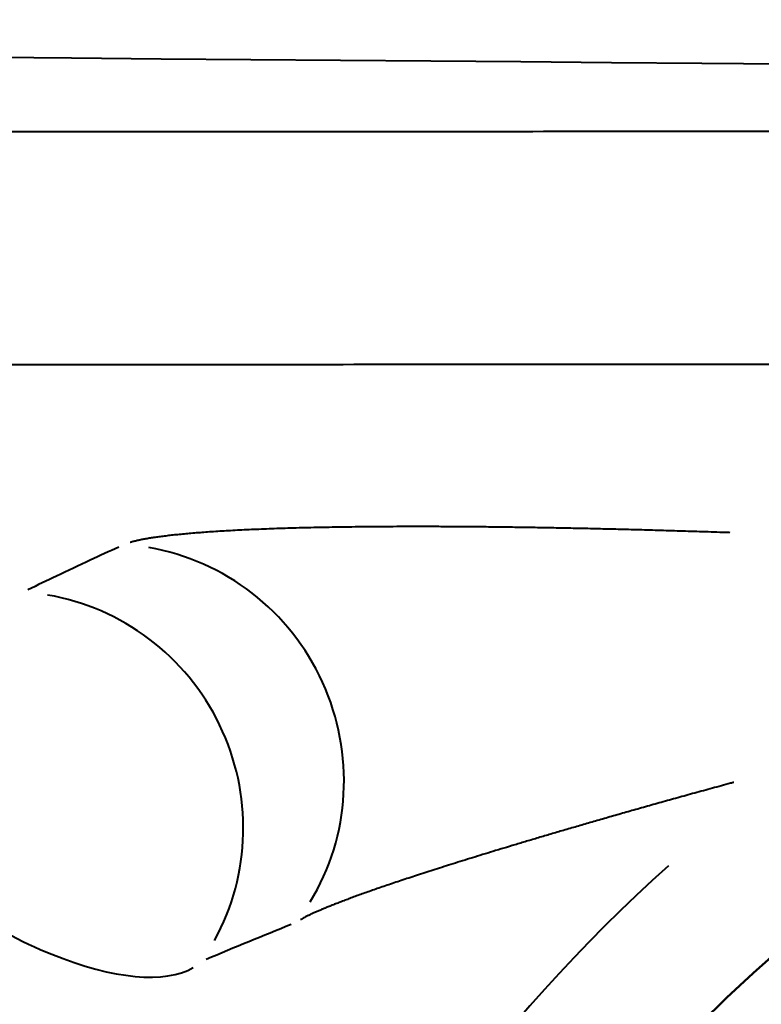
# Model space of a CAD drawing. Units: millimetres. Extents: x 363 to 2066, y 666 to 1816.
# Drawn here: x 752 to 755, y 1521 to 1526 of the extents above; entities that cross this region are included whole.
import ezdxf

# ---------------------------------------------------------------- set-up
doc = ezdxf.new("R2010")
doc.units = ezdxf.units.MM
doc.header["$LTSCALE"] = 7
doc.layers.add('Visible Edges(Frese)', color=7, linetype='Continuous', lineweight=50)
doc.layers.add('Visible Tangent Edges(Frese)', color=7, linetype='Continuous', lineweight=40)

msp = doc.modelspace()

# ---------------------------------------------------------------- linework, layer by layer
at = {"layer": 'Visible Edges(Frese)'}
msp.add_circle((759.7009, 1516.6932), 6.5, dxfattribs=at)
at = {"layer": 'Visible Tangent Edges(Frese)'}
msp.add_circle((759.7009, 1516.6932), 5.7, dxfattribs=at)
msp.add_arc((759.7009, 1516.6932), 7.0837, 131.92664, 228.07336, dxfattribs=at)
for centre, major_axis, ratio, start_param, end_param in [((787.7009, 1526.6112), (78.9892, 0), 0.016903, 4.024032, 5.400746), ((752.5955, 1522.3401), (0.4148, -0.9099), 0.981953, 0.588149, 2.553927), ((752.1634, 1522.1372), (0.4353, -0.9003), 0.983453, 0.608815, 2.533304), ((752.1634, 1522.1372), (0.8331, -0.5532), 0.410158, 4.260469, 6.086054), ((752.4181, 1518.1211), (6.9304, 3.8075), 0.360234, 1.242379, 1.2942)]:
    msp.add_ellipse(centre, major_axis=major_axis, ratio=ratio, start_param=start_param, end_param=end_param, dxfattribs=at)
for points, knots in [([(832.2273, 1525.0931), (832.0916, 1525.0932), (831.9557, 1525.0934), (831.8194, 1525.0935), (831.5924, 1525.0937), (831.3645, 1525.0939), (831.1358, 1525.0941), (830.9072, 1525.0943), (830.6778, 1525.0945), (830.4476, 1525.0947), (830.2174, 1525.0949), (829.9864, 1525.0951), (829.7547, 1525.0953), (829.523, 1525.0955), (829.2905, 1525.0957), (829.0573, 1525.0959), (828.824, 1525.0961), (828.59, 1525.0963), (828.3553, 1525.0965), (828.1206, 1525.0967), (827.8852, 1525.0969), (827.649, 1525.0971), (827.4129, 1525.0972), (827.176, 1525.0974), (826.9384, 1525.0976), (826.7008, 1525.0978), (826.4625, 1525.0979), (826.2236, 1525.0981), (825.9846, 1525.0983), (825.7449, 1525.0985), (825.5045, 1525.0986), (825.2642, 1525.0988), (825.0231, 1525.099), (824.7814, 1525.0991), (824.5397, 1525.0993), (824.2973, 1525.0994), (824.0543, 1525.0996), (823.8113, 1525.0998), (823.5676, 1525.0999), (823.3233, 1525.1001), (823.0789, 1525.1002), (822.834, 1525.1004), (822.5884, 1525.1005), (822.3428, 1525.1007), (822.0965, 1525.1008), (821.8497, 1525.101), (821.6028, 1525.1011), (821.3554, 1525.1012), (821.1073, 1525.1014), (820.8593, 1525.1015), (820.6106, 1525.1017), (820.3613, 1525.1018), (820.1121, 1525.1019), (819.8623, 1525.1021), (819.6118, 1525.1022), (819.3614, 1525.1023), (819.1104, 1525.1024), (818.8589, 1525.1026), (818.6073, 1525.1027), (818.3552, 1525.1028), (818.1026, 1525.1029), (817.8499, 1525.1031), (817.5967, 1525.1032), (817.343, 1525.1033), (817.0892, 1525.1034), (816.8349, 1525.1035), (816.5801, 1525.1037), (816.3254, 1525.1038), (816.07, 1525.1039), (815.8142, 1525.104), (815.5584, 1525.1041), (815.3021, 1525.1042), (815.0452, 1525.1043), (814.7884, 1525.1044), (814.5311, 1525.1045), (814.2733, 1525.1046), (814.0155, 1525.1047), (813.7572, 1525.1048), (813.4985, 1525.1049), (813.2398, 1525.105), (812.9806, 1525.1051), (812.7209, 1525.1052), (812.4613, 1525.1053), (812.2012, 1525.1054), (811.9406, 1525.1055), (811.6801, 1525.1056), (811.4191, 1525.1057), (811.1577, 1525.1058), (810.8963, 1525.1059), (810.6345, 1525.106), (810.3723, 1525.106), (810.11, 1525.1061), (809.8474, 1525.1062), (809.5844, 1525.1063), (809.3213, 1525.1064), (809.0579, 1525.1065), (808.7941, 1525.1065), (808.5303, 1525.1066), (808.2661, 1525.1067), (808.0016, 1525.1068), (807.737, 1525.1068), (807.4721, 1525.1069), (807.2068, 1525.107), (806.9415, 1525.1071), (806.6759, 1525.1071), (806.41, 1525.1072), (806.144, 1525.1073), (805.8777, 1525.1073), (805.6111, 1525.1074), (805.3445, 1525.1075), (805.0775, 1525.1075), (804.8103, 1525.1076), (804.543, 1525.1076), (804.2755, 1525.1077), (804.0076, 1525.1078), (803.7398, 1525.1078), (803.4716, 1525.1079), (803.2032, 1525.1079), (802.9348, 1525.108), (802.6661, 1525.108), (802.3971, 1525.1081), (802.1281, 1525.1081), (801.8589, 1525.1082), (801.5894, 1525.1082), (801.3199, 1525.1083), (801.0502, 1525.1083), (800.7802, 1525.1084), (800.5103, 1525.1084), (800.2401, 1525.1085), (799.9697, 1525.1085), (799.6992, 1525.1086), (799.4286, 1525.1086), (799.1577, 1525.1087), (798.8869, 1525.1087), (798.6158, 1525.1087), (798.3446, 1525.1088), (798.0733, 1525.1088), (797.8019, 1525.1088), (797.5302, 1525.1089), (797.2586, 1525.1089), (796.9868, 1525.1089), (796.7149, 1525.109), (796.4429, 1525.109), (796.1708, 1525.109), (795.8985, 1525.1091), (795.6263, 1525.1091), (795.3538, 1525.1091), (795.0813, 1525.1091), (794.8087, 1525.1092), (794.5361, 1525.1092), (794.2633, 1525.1092), (793.9905, 1525.1092), (793.7175, 1525.1093), (793.4445, 1525.1093), (793.1715, 1525.1093), (792.8984, 1525.1093), (792.6251, 1525.1093), (792.3519, 1525.1094), (792.0786, 1525.1094), (791.8052, 1525.1094), (791.5319, 1525.1094), (791.2584, 1525.1094), (790.9849, 1525.1094), (790.7114, 1525.1094), (790.4378, 1525.1095), (790.1642, 1525.1095), (789.8906, 1525.1095), (789.6169, 1525.1095), (789.3433, 1525.1095), (789.0696, 1525.1095), (788.7958, 1525.1095), (788.5221, 1525.1095), (788.2484, 1525.1095), (787.9746, 1525.1095), (787.7009, 1525.1095), (787.4271, 1525.1095), (787.1534, 1525.1095), (786.8797, 1525.1095), (786.6059, 1525.1095), (786.3322, 1525.1095), (786.0585, 1525.1095), (785.7848, 1525.1095), (785.5112, 1525.1095), (785.2376, 1525.1095), (784.9639, 1525.1095), (784.6904, 1525.1094), (784.4169, 1525.1094), (784.1433, 1525.1094), (783.8699, 1525.1094), (783.5965, 1525.1094), (783.3231, 1525.1094), (783.0498, 1525.1094), (782.7766, 1525.1093), (782.5034, 1525.1093), (782.2303, 1525.1093), (781.9573, 1525.1093), (781.6842, 1525.1093), (781.4113, 1525.1092), (781.1385, 1525.1092), (780.8657, 1525.1092), (780.593, 1525.1092), (780.3205, 1525.1091), (780.0479, 1525.1091), (779.7755, 1525.1091), (779.5032, 1525.1091), (779.231, 1525.109), (778.9589, 1525.109), (778.6869, 1525.109), (778.4149, 1525.1089), (778.1431, 1525.1089), (777.8715, 1525.1089), (777.5999, 1525.1088), (777.3285, 1525.1088), (777.0572, 1525.1088), (776.786, 1525.1087), (776.5149, 1525.1087), (776.244, 1525.1087), (775.9732, 1525.1086), (775.7025, 1525.1086), (775.4321, 1525.1085), (775.1617, 1525.1085), (774.8915, 1525.1084), (774.6215, 1525.1084), (774.3515, 1525.1083), (774.0818, 1525.1083), (773.8123, 1525.1082), (773.5428, 1525.1082), (773.2736, 1525.1081), (773.0046, 1525.1081), (772.7357, 1525.108), (772.467, 1525.108), (772.1986, 1525.1079), (771.9301, 1525.1079), (771.662, 1525.1078), (771.3941, 1525.1078), (771.1263, 1525.1077), (770.8587, 1525.1076), (770.5915, 1525.1076), (770.3242, 1525.1075), (770.0573, 1525.1075), (769.7907, 1525.1074), (769.5241, 1525.1073), (769.2578, 1525.1073), (768.9918, 1525.1072), (768.7258, 1525.1071), (768.4602, 1525.1071), (768.195, 1525.107), (767.9297, 1525.1069), (767.6648, 1525.1068), (767.4002, 1525.1068), (767.1357, 1525.1067), (766.8715, 1525.1066), (766.6077, 1525.1065), (766.3439, 1525.1065), (766.0804, 1525.1064), (765.8174, 1525.1063), (765.5544, 1525.1062), (765.2917, 1525.1061), (765.0295, 1525.106), (764.7673, 1525.106), (764.5054, 1525.1059), (764.244, 1525.1058), (763.9827, 1525.1057), (763.7217, 1525.1056), (763.4611, 1525.1055), (763.2006, 1525.1054), (762.9405, 1525.1053), (762.6808, 1525.1052), (762.4212, 1525.1051), (762.162, 1525.105), (761.9033, 1525.1049), (761.6445, 1525.1048), (761.3862, 1525.1047), (761.1285, 1525.1046), (760.8707, 1525.1045), (760.6133, 1525.1044), (760.3565, 1525.1043), (760.0997, 1525.1042), (759.8434, 1525.1041), (759.5875, 1525.104), (759.3317, 1525.1039), (759.0764, 1525.1038), (758.8216, 1525.1037), (758.5668, 1525.1035), (758.3125, 1525.1034), (758.0588, 1525.1033), (757.8051, 1525.1032), (757.5519, 1525.1031), (757.2992, 1525.1029), (757.0465, 1525.1028), (756.7944, 1525.1027), (756.5429, 1525.1026), (756.2913, 1525.1024), (756.0403, 1525.1023), (755.7899, 1525.1022), (755.5395, 1525.1021), (755.2897, 1525.1019), (755.0404, 1525.1018), (754.7912, 1525.1017), (754.5425, 1525.1015), (754.2944, 1525.1014), (754.0464, 1525.1012), (753.7989, 1525.1011), (753.5521, 1525.101), (753.3052, 1525.1008), (753.059, 1525.1007), (752.8134, 1525.1005), (752.5678, 1525.1004), (752.3228, 1525.1002), (752.0785, 1525.1001), (751.8342, 1525.0999), (751.5905, 1525.0998), (751.3475, 1525.0996), (751.1044, 1525.0994), (750.862, 1525.0993), (750.6203, 1525.0991), (750.3786, 1525.099), (750.1376, 1525.0988), (749.8972, 1525.0986), (749.6569, 1525.0985), (749.4172, 1525.0983), (749.1782, 1525.0981), (748.9392, 1525.0979), (748.7009, 1525.0978), (748.4633, 1525.0976), (748.2258, 1525.0974), (747.9889, 1525.0972), (747.7527, 1525.0971), (747.5166, 1525.0969), (747.2811, 1525.0967), (747.0464, 1525.0965), (746.8117, 1525.0963), (746.5777, 1525.0961), (746.3445, 1525.0959), (746.1113, 1525.0957), (745.8788, 1525.0955), (745.6471, 1525.0953), (745.4153, 1525.0951), (745.1844, 1525.0949), (744.9542, 1525.0947), (744.724, 1525.0945), (744.4946, 1525.0943), (744.2659, 1525.0941), (744.0373, 1525.0939), (743.8094, 1525.0937), (743.5823, 1525.0935), (743.4461, 1525.0934), (743.3101, 1525.0932), (743.1745, 1525.0931)], [0.05, 0.05, 0.05, 0.05, 0.0546875, 0.0546875, 0.0546875, 0.0625, 0.0625, 0.0625, 0.0703125, 0.0703125, 0.0703125, 0.078125, 0.078125, 0.078125, 0.0859375, 0.0859375, 0.0859375, 0.09375, 0.09375, 0.09375, 0.1015625, 0.1015625, 0.1015625, 0.109375, 0.109375, 0.109375, 0.1171875, 0.1171875, 0.1171875, 0.125, 0.125, 0.125, 0.1328125, 0.1328125, 0.1328125, 0.140625, 0.140625, 0.140625, 0.1484375, 0.1484375, 0.1484375, 0.15625, 0.15625, 0.15625, 0.1640625, 0.1640625, 0.1640625, 0.171875, 0.171875, 0.171875, 0.1796875, 0.1796875, 0.1796875, 0.1875, 0.1875, 0.1875, 0.1953125, 0.1953125, 0.1953125, 0.203125, 0.203125, 0.203125, 0.2109375, 0.2109375, 0.2109375, 0.21875, 0.21875, 0.21875, 0.2265625, 0.2265625, 0.2265625, 0.234375, 0.234375, 0.234375, 0.2421875, 0.2421875, 0.2421875, 0.25, 0.25, 0.25, 0.2578125, 0.2578125, 0.2578125, 0.265625, 0.265625, 0.265625, 0.2734375, 0.2734375, 0.2734375, 0.28125, 0.28125, 0.28125, 0.2890625, 0.2890625, 0.2890625, 0.296875, 0.296875, 0.296875, 0.3046875, 0.3046875, 0.3046875, 0.3125, 0.3125, 0.3125, 0.3203125, 0.3203125, 0.3203125, 0.328125, 0.328125, 0.328125, 0.3359375, 0.3359375, 0.3359375, 0.34375, 0.34375, 0.34375, 0.3515625, 0.3515625, 0.3515625, 0.359375, 0.359375, 0.359375, 0.3671875, 0.3671875, 0.3671875, 0.375, 0.375, 0.375, 0.3828125, 0.3828125, 0.3828125, 0.390625, 0.390625, 0.390625, 0.3984375, 0.3984375, 0.3984375, 0.40625, 0.40625, 0.40625, 0.4140625, 0.4140625, 0.4140625, 0.421875, 0.421875, 0.421875, 0.4296875, 0.4296875, 0.4296875, 0.4375, 0.4375, 0.4375, 0.4453125, 0.4453125, 0.4453125, 0.453125, 0.453125, 0.453125, 0.4609375, 0.4609375, 0.4609375, 0.46875, 0.46875, 0.46875, 0.4765625, 0.4765625, 0.4765625, 0.484375, 0.484375, 0.484375, 0.4921875, 0.4921875, 0.4921875, 0.5, 0.5, 0.5, 0.5078125, 0.5078125, 0.5078125, 0.515625, 0.515625, 0.515625, 0.5234375, 0.5234375, 0.5234375, 0.53125, 0.53125, 0.53125, 0.5390625, 0.5390625, 0.5390625, 0.546875, 0.546875, 0.546875, 0.5546875, 0.5546875, 0.5546875, 0.5625, 0.5625, 0.5625, 0.5703125, 0.5703125, 0.5703125, 0.578125, 0.578125, 0.578125, 0.5859375, 0.5859375, 0.5859375, 0.59375, 0.59375, 0.59375, 0.6015625, 0.6015625, 0.6015625, 0.609375, 0.609375, 0.609375, 0.6171875, 0.6171875, 0.6171875, 0.625, 0.625, 0.625, 0.6328125, 0.6328125, 0.6328125, 0.640625, 0.640625, 0.640625, 0.6484375, 0.6484375, 0.6484375, 0.65625, 0.65625, 0.65625, 0.6640625, 0.6640625, 0.6640625, 0.671875, 0.671875, 0.671875, 0.6796875, 0.6796875, 0.6796875, 0.6875, 0.6875, 0.6875, 0.6953125, 0.6953125, 0.6953125, 0.703125, 0.703125, 0.703125, 0.7109375, 0.7109375, 0.7109375, 0.71875, 0.71875, 0.71875, 0.7265625, 0.7265625, 0.7265625, 0.734375, 0.734375, 0.734375, 0.7421875, 0.7421875, 0.7421875, 0.75, 0.75, 0.75, 0.7578125, 0.7578125, 0.7578125, 0.765625, 0.765625, 0.765625, 0.7734375, 0.7734375, 0.7734375, 0.78125, 0.78125, 0.78125, 0.7890625, 0.7890625, 0.7890625, 0.796875, 0.796875, 0.796875, 0.8046875, 0.8046875, 0.8046875, 0.8125, 0.8125, 0.8125, 0.8203125, 0.8203125, 0.8203125, 0.828125, 0.828125, 0.828125, 0.8359375, 0.8359375, 0.8359375, 0.84375, 0.84375, 0.84375, 0.8515625, 0.8515625, 0.8515625, 0.859375, 0.859375, 0.859375, 0.8671875, 0.8671875, 0.8671875, 0.875, 0.875, 0.875, 0.8828125, 0.8828125, 0.8828125, 0.890625, 0.890625, 0.890625, 0.8984375, 0.8984375, 0.8984375, 0.90625, 0.90625, 0.90625, 0.9140625, 0.9140625, 0.9140625, 0.921875, 0.921875, 0.921875, 0.9296875, 0.9296875, 0.9296875, 0.9375, 0.9375, 0.9375, 0.9453125, 0.9453125, 0.9453125, 0.95, 0.95, 0.95, 0.95]), ([(831.722, 1524.0986), (831.5878, 1524.0987), (831.2291, 1524.099), (830.6431, 1524.0995), (829.9623, 1524.1001), (829.2769, 1524.1006), (828.5871, 1524.1011), (827.8928, 1524.1016), (827.1943, 1524.1021), (826.4914, 1524.1026), (825.7845, 1524.1031), (825.0734, 1524.1035), (824.3583, 1524.104), (823.6392, 1524.1044), (822.9163, 1524.1048), (822.1896, 1524.1052), (821.4591, 1524.1056), (820.7251, 1524.106), (819.9875, 1524.1064), (819.2464, 1524.1067), (818.5019, 1524.1071), (817.7541, 1524.1074), (817.003, 1524.1077), (816.2488, 1524.108), (815.4915, 1524.1083), (814.7313, 1524.1086), (813.9681, 1524.1089), (813.2021, 1524.1092), (812.4333, 1524.1094), (811.6619, 1524.1097), (810.8879, 1524.1099), (810.1114, 1524.1102), (809.3325, 1524.1104), (808.5513, 1524.1106), (807.7678, 1524.1108), (806.9821, 1524.111), (806.1944, 1524.1112), (805.4047, 1524.1114), (804.6131, 1524.1116), (803.8196, 1524.1117), (803.0245, 1524.1119), (802.2276, 1524.112), (801.4292, 1524.1122), (800.6294, 1524.1123), (799.8281, 1524.1124), (799.0255, 1524.1125), (798.2217, 1524.1126), (797.4168, 1524.1127), (796.6108, 1524.1128), (795.8039, 1524.1129), (794.9961, 1524.113), (794.1875, 1524.1131), (793.3782, 1524.1131), (792.5683, 1524.1132), (791.7578, 1524.1132), (790.947, 1524.1132), (790.1358, 1524.1133), (789.3243, 1524.1133), (788.5126, 1524.1133), (787.7009, 1524.1133), (786.8891, 1524.1133), (786.0775, 1524.1133), (785.266, 1524.1133), (784.4548, 1524.1132), (783.6439, 1524.1132), (782.8335, 1524.1132), (782.0236, 1524.1131), (781.2143, 1524.1131), (780.4057, 1524.113), (779.5979, 1524.1129), (778.791, 1524.1128), (777.985, 1524.1127), (777.18, 1524.1126), (776.3763, 1524.1125), (775.5737, 1524.1124), (774.7724, 1524.1123), (773.9725, 1524.1122), (773.1741, 1524.112), (772.3773, 1524.1119), (771.5821, 1524.1117), (770.7887, 1524.1116), (769.9971, 1524.1114), (769.2073, 1524.1112), (768.4196, 1524.111), (767.634, 1524.1108), (766.8505, 1524.1106), (766.0692, 1524.1104), (765.2903, 1524.1102), (764.5138, 1524.1099), (763.7398, 1524.1097), (762.9684, 1524.1094), (762.1997, 1524.1092), (761.4337, 1524.1089), (760.6705, 1524.1086), (759.9102, 1524.1083), (759.153, 1524.108), (758.3988, 1524.1077), (757.6477, 1524.1074), (756.8999, 1524.1071), (756.1554, 1524.1067), (755.4143, 1524.1064), (754.6767, 1524.106), (753.9426, 1524.1056), (753.2122, 1524.1052), (752.4855, 1524.1048), (751.7626, 1524.1044), (751.0435, 1524.104), (750.3284, 1524.1035), (749.6173, 1524.1031), (748.9103, 1524.1026), (748.2075, 1524.1021), (747.5089, 1524.1016), (746.8147, 1524.1011), (746.1249, 1524.1006), (745.4395, 1524.1001), (744.7587, 1524.0995), (744.1726, 1524.099), (743.814, 1524.0987), (743.6798, 1524.0986)], [0.05, 0.05, 0.05, 0.05, 0.0546875, 0.0625, 0.0703125, 0.078125, 0.0859375, 0.09375, 0.1015625, 0.109375, 0.1171875, 0.125, 0.1328125, 0.140625, 0.1484375, 0.15625, 0.1640625, 0.171875, 0.1796875, 0.1875, 0.1953125, 0.203125, 0.2109375, 0.21875, 0.2265625, 0.234375, 0.2421875, 0.25, 0.2578125, 0.265625, 0.2734375, 0.28125, 0.2890625, 0.296875, 0.3046875, 0.3125, 0.3203125, 0.328125, 0.3359375, 0.34375, 0.3515625, 0.359375, 0.3671875, 0.375, 0.3828125, 0.390625, 0.3984375, 0.40625, 0.4140625, 0.421875, 0.4296875, 0.4375, 0.4453125, 0.453125, 0.4609375, 0.46875, 0.4765625, 0.484375, 0.4921875, 0.5, 0.5078125, 0.515625, 0.5234375, 0.53125, 0.5390625, 0.546875, 0.5546875, 0.5625, 0.5703125, 0.578125, 0.5859375, 0.59375, 0.6015625, 0.609375, 0.6171875, 0.625, 0.6328125, 0.640625, 0.6484375, 0.65625, 0.6640625, 0.671875, 0.6796875, 0.6875, 0.6953125, 0.703125, 0.7109375, 0.71875, 0.7265625, 0.734375, 0.7421875, 0.75, 0.7578125, 0.765625, 0.7734375, 0.78125, 0.7890625, 0.796875, 0.8046875, 0.8125, 0.8203125, 0.828125, 0.8359375, 0.84375, 0.8515625, 0.859375, 0.8671875, 0.875, 0.8828125, 0.890625, 0.8984375, 0.90625, 0.9140625, 0.921875, 0.9296875, 0.9375, 0.9453125, 0.95, 0.95, 0.95, 0.95]), ([(755.2306, 1523.3871), (755.2245, 1523.3873), (755.2183, 1523.3875), (755.2121, 1523.3878), (755.1787, 1523.3889), (755.1457, 1523.39), (755.1132, 1523.391), (755.0806, 1523.3921), (755.0485, 1523.3931), (755.0168, 1523.394), (754.9851, 1523.395), (754.9538, 1523.3959), (754.923, 1523.3968), (754.8921, 1523.3977), (754.8616, 1523.3985), (754.8315, 1523.3993), (754.8014, 1523.4001), (754.7717, 1523.4009), (754.7424, 1523.4016), (754.7131, 1523.4023), (754.6841, 1523.403), (754.6556, 1523.4036), (754.627, 1523.4043), (754.5988, 1523.4049), (754.571, 1523.4055), (754.5431, 1523.406), (754.5156, 1523.4066), (754.4885, 1523.4071), (754.4614, 1523.4076), (754.4346, 1523.4081), (754.4082, 1523.4085), (754.3818, 1523.4089), (754.3557, 1523.4093), (754.33, 1523.4097), (754.3043, 1523.4101), (754.2789, 1523.4104), (754.2539, 1523.4107), (754.2288, 1523.411), (754.2041, 1523.4113), (754.1798, 1523.4116), (754.1554, 1523.4118), (754.1313, 1523.412), (754.1076, 1523.4122), (754.0839, 1523.4124), (754.0605, 1523.4125), (754.0375, 1523.4127), (754.0144, 1523.4128), (753.9917, 1523.4129), (753.9693, 1523.413), (753.9468, 1523.413), (753.9247, 1523.4131), (753.9029, 1523.4131), (753.8812, 1523.4131), (753.8597, 1523.4131), (753.8385, 1523.413), (753.8174, 1523.413), (753.7965, 1523.4129), (753.776, 1523.4128), (753.7554, 1523.4127), (753.7352, 1523.4126), (753.7153, 1523.4125), (753.6953, 1523.4123), (753.6757, 1523.4121), (753.6564, 1523.4119), (753.6371, 1523.4117), (753.618, 1523.4115), (753.5993, 1523.4113), (753.5806, 1523.411), (753.5622, 1523.4107), (753.544, 1523.4105), (753.5259, 1523.4102), (753.5081, 1523.4098), (753.4905, 1523.4095), (753.473, 1523.4092), (753.4557, 1523.4088), (753.4388, 1523.4084), (753.4218, 1523.408), (753.4051, 1523.4076), (753.3887, 1523.4072), (753.3723, 1523.4068), (753.3562, 1523.4063), (753.3404, 1523.4058), (753.3246, 1523.4054), (753.3091, 1523.4049), (753.2939, 1523.4044), (753.2786, 1523.4038), (753.2637, 1523.4033), (753.249, 1523.4028), (753.2344, 1523.4022), (753.22, 1523.4016), (753.2059, 1523.401), (753.1918, 1523.4004), (753.178, 1523.3998), (753.1644, 1523.3992), (753.1508, 1523.3986), (753.1375, 1523.3979), (753.1245, 1523.3973), (753.1115, 1523.3966), (753.0988, 1523.3959), (753.0863, 1523.3952), (753.0738, 1523.3945), (753.0616, 1523.3938), (753.0496, 1523.393), (753.0377, 1523.3923), (753.026, 1523.3915), (753.0145, 1523.3908), (753.0031, 1523.39), (752.9919, 1523.3892), (752.981, 1523.3884), (752.9701, 1523.3876), (752.9595, 1523.3868), (752.9491, 1523.3859), (752.9387, 1523.3851), (752.9285, 1523.3843), (752.9187, 1523.3834), (752.9088, 1523.3825), (752.8992, 1523.3816), (752.8898, 1523.3807), (752.8804, 1523.3798), (752.8713, 1523.3789), (752.8624, 1523.378), (752.8535, 1523.3771), (752.8449, 1523.3761), (752.8365, 1523.3752), (752.8282, 1523.3742), (752.82, 1523.3732), (752.8121, 1523.3723), (752.8043, 1523.3713), (752.7966, 1523.3703), (752.7892, 1523.3693), (752.7818, 1523.3683), (752.7747, 1523.3672), (752.7678, 1523.3662), (752.7609, 1523.3652), (752.7542, 1523.3641), (752.7478, 1523.3631), (752.7414, 1523.362), (752.7352, 1523.3609), (752.7292, 1523.3598), (752.7233, 1523.3587), (752.7176, 1523.3576), (752.7121, 1523.3565), (752.7066, 1523.3554), (752.7014, 1523.3543), (752.6964, 1523.3532), (752.6913, 1523.352), (752.6866, 1523.3509), (752.682, 1523.3497), (752.6775, 1523.3486), (752.6732, 1523.3474), (752.6691, 1523.3462), (752.6681, 1523.3459), (752.6671, 1523.3457), (752.6661, 1523.3454)], [0.05, 0.05, 0.05, 0.05, 0.0533549, 0.0533549, 0.0533549, 0.0715813, 0.0715813, 0.0715813, 0.0898077, 0.0898077, 0.0898077, 0.108034, 0.108034, 0.108034, 0.1262604, 0.1262604, 0.1262604, 0.1444867, 0.1444867, 0.1444867, 0.1627131, 0.1627131, 0.1627131, 0.1809395, 0.1809395, 0.1809395, 0.1991658, 0.1991658, 0.1991658, 0.2173922, 0.2173922, 0.2173922, 0.2356185, 0.2356185, 0.2356185, 0.2538449, 0.2538449, 0.2538449, 0.2720712, 0.2720712, 0.2720712, 0.2902976, 0.2902976, 0.2902976, 0.3085239, 0.3085239, 0.3085239, 0.3267503, 0.3267503, 0.3267503, 0.3449766, 0.3449766, 0.3449766, 0.363203, 0.363203, 0.363203, 0.3814293, 0.3814293, 0.3814293, 0.3996557, 0.3996557, 0.3996557, 0.417882, 0.417882, 0.417882, 0.4361084, 0.4361084, 0.4361084, 0.4543347, 0.4543347, 0.4543347, 0.4725611, 0.4725611, 0.4725611, 0.4907874, 0.4907874, 0.4907874, 0.5090137, 0.5090137, 0.5090137, 0.5272401, 0.5272401, 0.5272401, 0.5454545, 0.5454545, 0.5454545, 0.5636364, 0.5636364, 0.5636364, 0.5818182, 0.5818182, 0.5818182, 0.6, 0.6, 0.6, 0.6181818, 0.6181818, 0.6181818, 0.6363636, 0.6363636, 0.6363636, 0.6545455, 0.6545455, 0.6545455, 0.6727273, 0.6727273, 0.6727273, 0.6909091, 0.6909091, 0.6909091, 0.7090909, 0.7090909, 0.7090909, 0.7272727, 0.7272727, 0.7272727, 0.7454545, 0.7454545, 0.7454545, 0.7636364, 0.7636364, 0.7636364, 0.7818182, 0.7818182, 0.7818182, 0.8, 0.8, 0.8, 0.8181818, 0.8181818, 0.8181818, 0.8363636, 0.8363636, 0.8363636, 0.8545455, 0.8545455, 0.8545455, 0.8727273, 0.8727273, 0.8727273, 0.8909091, 0.8909091, 0.8909091, 0.9090909, 0.9090909, 0.9090909, 0.9272727, 0.9272727, 0.9272727, 0.9454545, 0.9454545, 0.9454545, 0.95, 0.95, 0.95, 0.95]), ([(752.6171, 1523.3256), (752.5766, 1523.307), (752.4882, 1523.2662), (752.3588, 1523.2053), (752.2698, 1523.1627), (752.2289, 1523.1429)], [0.05, 0.05, 0.05, 0.05, 0.3333333, 0.6666667, 0.95, 0.95, 0.95, 0.95]), ([(755.2482, 1522.3198), (755.2433, 1522.3185), (755.2385, 1522.3172), (755.2336, 1522.3159), (755.2071, 1522.3087), (755.1812, 1522.3017), (755.1556, 1522.2947), (755.1301, 1522.2877), (755.105, 1522.2808), (755.0804, 1522.2741), (755.0557, 1522.2673), (755.0315, 1522.2606), (755.0077, 1522.254), (754.9838, 1522.2473), (754.9604, 1522.2408), (754.9374, 1522.2344), (754.9144, 1522.2279), (754.8917, 1522.2216), (754.8694, 1522.2153), (754.8472, 1522.209), (754.8253, 1522.2028), (754.8037, 1522.1967), (754.7822, 1522.1905), (754.761, 1522.1845), (754.7401, 1522.1785), (754.7193, 1522.1726), (754.6987, 1522.1667), (754.6786, 1522.1609), (754.6584, 1522.1551), (754.6385, 1522.1493), (754.619, 1522.1437), (754.5995, 1522.138), (754.5802, 1522.1324), (754.5613, 1522.1269), (754.5424, 1522.1214), (754.5238, 1522.1159), (754.5055, 1522.1105), (754.4872, 1522.1052), (754.4692, 1522.0999), (754.4515, 1522.0946), (754.4337, 1522.0894), (754.4163, 1522.0842), (754.3992, 1522.0791), (754.382, 1522.074), (754.3651, 1522.069), (754.3485, 1522.064), (754.3319, 1522.059), (754.3156, 1522.0541), (754.2995, 1522.0493), (754.2835, 1522.0444), (754.2677, 1522.0397), (754.2521, 1522.035), (754.2366, 1522.0302), (754.2213, 1522.0256), (754.2063, 1522.021), (754.1913, 1522.0164), (754.1765, 1522.0119), (754.162, 1522.0074), (754.1474, 1522.0029), (754.1332, 1521.9985), (754.1191, 1521.9942), (754.1051, 1521.9898), (754.0913, 1521.9855), (754.0777, 1521.9813), (754.0641, 1521.977), (754.0508, 1521.9729), (754.0377, 1521.9687), (754.0246, 1521.9646), (754.0117, 1521.9606), (753.9991, 1521.9565), (753.9864, 1521.9525), (753.974, 1521.9486), (753.9618, 1521.9447), (753.9496, 1521.9408), (753.9376, 1521.9369), (753.9258, 1521.9331), (753.9141, 1521.9293), (753.9025, 1521.9256), (753.8912, 1521.9219), (753.8798, 1521.9182), (753.8687, 1521.9145), (753.8578, 1521.9109), (753.8469, 1521.9074), (753.8362, 1521.9038), (753.8257, 1521.9003), (753.8152, 1521.8968), (753.8049, 1521.8934), (753.7949, 1521.89), (753.7848, 1521.8866), (753.7749, 1521.8833), (753.7652, 1521.88), (753.7555, 1521.8767), (753.7461, 1521.8735), (753.7368, 1521.8703), (753.7275, 1521.8671), (753.7184, 1521.864), (753.7095, 1521.8609), (753.7006, 1521.8578), (753.6919, 1521.8547), (753.6833, 1521.8517), (753.6748, 1521.8487), (753.6664, 1521.8457), (753.6583, 1521.8428), (753.6501, 1521.8399), (753.6421, 1521.837), (753.6343, 1521.8342), (753.6265, 1521.8313), (753.6189, 1521.8285), (753.6115, 1521.8258), (753.6041, 1521.823), (753.5968, 1521.8203), (753.5897, 1521.8177), (753.5826, 1521.815), (753.5757, 1521.8124), (753.569, 1521.8098), (753.5622, 1521.8072), (753.5557, 1521.8047), (753.5493, 1521.8022), (753.5429, 1521.7997), (753.5367, 1521.7973), (753.5306, 1521.7949), (753.5246, 1521.7924), (753.5187, 1521.7901), (753.5129, 1521.7877), (753.5072, 1521.7854), (753.5017, 1521.7831), (753.4963, 1521.7809), (753.4909, 1521.7786), (753.4857, 1521.7764), (753.4806, 1521.7742), (753.4755, 1521.772), (753.4706, 1521.7699), (753.4659, 1521.7678), (753.4611, 1521.7657), (753.4565, 1521.7637), (753.4521, 1521.7616), (753.4477, 1521.7596), (753.4434, 1521.7576), (753.4393, 1521.7557), (753.4352, 1521.7537), (753.4312, 1521.7518), (753.4274, 1521.75), (753.4236, 1521.7481), (753.42, 1521.7463), (753.4165, 1521.7445), (753.413, 1521.7427), (753.4097, 1521.7409), (753.4065, 1521.7392), (753.4033, 1521.7375), (753.4002, 1521.7358), (753.3973, 1521.7341), (753.3966, 1521.7337), (753.3959, 1521.7333), (753.3952, 1521.7329)], [0.05, 0.05, 0.05, 0.05, 0.0533548, 0.0533548, 0.0533548, 0.0715812, 0.0715812, 0.0715812, 0.0898076, 0.0898076, 0.0898076, 0.1080339, 0.1080339, 0.1080339, 0.1262603, 0.1262603, 0.1262603, 0.1444867, 0.1444867, 0.1444867, 0.162713, 0.162713, 0.162713, 0.1809394, 0.1809394, 0.1809394, 0.1991657, 0.1991657, 0.1991657, 0.2173921, 0.2173921, 0.2173921, 0.2356185, 0.2356185, 0.2356185, 0.2538448, 0.2538448, 0.2538448, 0.2720712, 0.2720712, 0.2720712, 0.2902975, 0.2902975, 0.2902975, 0.3085239, 0.3085239, 0.3085239, 0.3267502, 0.3267502, 0.3267502, 0.3449766, 0.3449766, 0.3449766, 0.3632029, 0.3632029, 0.3632029, 0.3814293, 0.3814293, 0.3814293, 0.3996556, 0.3996556, 0.3996556, 0.417882, 0.417882, 0.417882, 0.4361084, 0.4361084, 0.4361084, 0.4543347, 0.4543347, 0.4543347, 0.472561, 0.472561, 0.472561, 0.4907874, 0.4907874, 0.4907874, 0.5090137, 0.5090137, 0.5090137, 0.5272401, 0.5272401, 0.5272401, 0.5454545, 0.5454545, 0.5454545, 0.5636364, 0.5636364, 0.5636364, 0.5818182, 0.5818182, 0.5818182, 0.6, 0.6, 0.6, 0.6181818, 0.6181818, 0.6181818, 0.6363636, 0.6363636, 0.6363636, 0.6545455, 0.6545455, 0.6545455, 0.6727273, 0.6727273, 0.6727273, 0.6909091, 0.6909091, 0.6909091, 0.7090909, 0.7090909, 0.7090909, 0.7272727, 0.7272727, 0.7272727, 0.7454545, 0.7454545, 0.7454545, 0.7636364, 0.7636364, 0.7636364, 0.7818182, 0.7818182, 0.7818182, 0.8, 0.8, 0.8, 0.8181818, 0.8181818, 0.8181818, 0.8363636, 0.8363636, 0.8363636, 0.8545455, 0.8545455, 0.8545455, 0.8727273, 0.8727273, 0.8727273, 0.8909091, 0.8909091, 0.8909091, 0.9090909, 0.9090909, 0.9090909, 0.9272727, 0.9272727, 0.9272727, 0.9454545, 0.9454545, 0.9454545, 0.95, 0.95, 0.95, 0.95])]:
    msp.add_open_spline(points, degree=3, knots=knots, dxfattribs=at)

doc.saveas('drawing.dxf')
